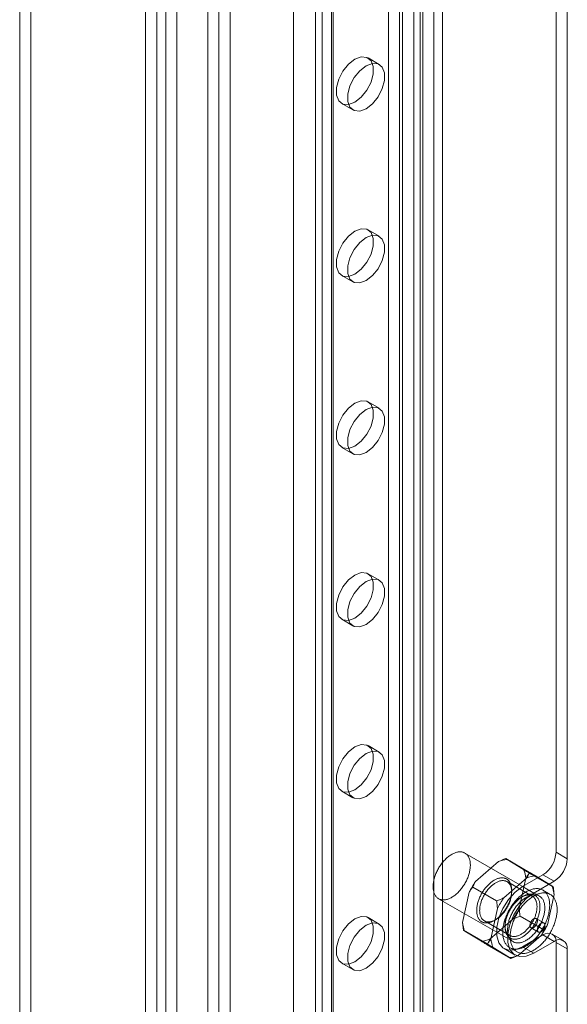
# Model space of a CAD drawing. Units: millimetres. Extents: x 63 to 4312, y 66 to 3036.
# Drawn here: x 3423 to 3475, y 1922 to 2016 of the extents above; entities that cross this region are included whole.
import ezdxf

# ---------------------------------------------------------------- set-up
doc = ezdxf.new("R2010")
doc.units = ezdxf.units.MM
doc.header["$LTSCALE"] = 2

msp = doc.modelspace()

# ---------------------------------------------------------------- linework, layer by layer
at = {"color": 7, "linetype": 'Continuous', "lineweight": 18}
for p, q in [((3441.242, 2623.222), (3441.242, 1806.681)), ((3443.363, 2621.997), (3443.363, 1807.906)), ((3443.363, 2589.338), (3443.363, 1810.358)), ((3442.302, 2588.726), (3442.302, 1809.746)), ((3461.394, 2588.317), (3461.394, 1818.319)), ((3463.516, 2588.317), (3463.516, 1818.319)), ((3449.373, 2581.377), (3449.373, 1811.379)), ((3449.373, 2580.153), (3449.373, 1810.155)), ((3424.451, 2137.707), (3424.451, 1327.814)), ((3423.39, 2137.094), (3423.39, 1327.201)), ((3436.401, 1320.915), (3436.401, 2130.808)), ((3435.34, 1320.303), (3435.34, 2130.196)), ((3437.25, 2130.376), (3437.25, 1321.347)), ((3438.31, 2129.763), (3438.31, 1320.735)), ((3452.099, 1366.988), (3452.099, 2126.371)), ((3451.484, 2125.514), (3451.484, 1366.131)), ((3452.984, 2125.514), (3452.984, 1366.131)), ((3453.159, 1366.376), (3453.159, 2125.759)), ((3453.159, 1365.886), (3453.159, 2125.269)), ((3452.099, 1365.274), (3452.099, 2124.657)), ((3460.796, 1361.478), (3460.796, 2120.861)), ((3461.645, 1361.478), (3461.645, 2120.861)), ((3459.736, 1360.865), (3459.736, 2120.248)), ((3462.705, 1360.865), (3462.705, 2120.248)), ((3458.392, 1436.761), (3458.392, 2063.864)), ((3459.453, 1436.149), (3459.453, 2063.252)), ((3474.302, 1936.484), (3474.302, 2062.028)), ((3475.363, 1935.872), (3475.363, 2061.415)), ((3457.521, 2011.322), (3456.46, 2011.934)), ((3453.96, 2007.604), (3455.021, 2006.992)), ((3457.521, 1994.991), (3456.46, 1995.603)), ((3453.96, 1991.273), (3455.021, 1990.661)), ((3457.521, 1978.66), (3456.46, 1979.272)), ((3453.96, 1974.942), (3455.021, 1974.33)), ((3457.521, 1962.329), (3456.46, 1962.942)), ((3453.96, 1958.611), (3455.021, 1957.999)), ((3457.521, 1945.999), (3456.46, 1946.611)), ((3453.96, 1942.281), (3455.021, 1941.668)), ((3472.723, 1932.322), (3465.652, 1936.404)), ((3475.363, 1935.872), (3474.302, 1936.484)), ((3468.85, 1935.598), (3466.657, 1933.698)), ((3471.792, 1934.575), (3469.53, 1935.881)), ((3471.226, 1934.83), (3469.653, 1935.797)), ((3471.12, 1933.219), (3473.065, 1934.341)), ((3474.036, 1933.195), (3471.773, 1934.501)), ((3473.913, 1933.279), (3472.34, 1934.246)), ((3473.065, 1934.341), (3474.125, 1933.729)), ((3471.537, 1934.047), (3469.344, 1932.146)), ((3472.053, 1932.304), (3469.649, 1933.692)), ((3470.809, 1931.144), (3471.429, 1934.012)), ((3472.181, 1932.606), (3474.125, 1933.729)), ((3466.057, 1932.68), (3465.437, 1929.812)), ((3468.664, 1931.863), (3466.401, 1933.169)), ((3470.095, 1932.708), (3470.095, 1932.871)), ((3471.12, 1933.219), (3472.181, 1932.606)), ((3473.756, 1932.476), (3473.048, 1932.885)), ((3473.496, 1929.593), (3474.116, 1932.461)), ((3463.153, 1932.073), (3470.224, 1927.991)), ((3471.12, 1932.279), (3470.978, 1932.198)), ((3468.744, 1931.129), (3468.124, 1928.261)), ((3457.521, 1929.668), (3456.46, 1930.28)), ((3467.5, 1929.968), (3469.904, 1928.58)), ((3468.016, 1928.225), (3470.209, 1930.126)), ((3468.433, 1929.993), (3468.575, 1930.075)), ((3469.458, 1929.565), (3469.458, 1929.401)), ((3473.152, 1929.103), (3470.889, 1930.409)), ((3473.138, 1929.773), (3472.431, 1930.181)), ((3467.78, 1927.771), (3465.517, 1929.077)), ((3465.64, 1928.993), (3467.213, 1928.026)), ((3473.065, 1928.625), (3471.12, 1927.503)), ((3471.931, 1929.315), (3472.638, 1928.907)), ((3474.125, 1928.013), (3473.065, 1928.625)), ((3475, 1928.1), (3473.939, 1928.712)), ((3470.023, 1926.391), (3467.761, 1927.697)), ((3470.703, 1926.674), (3472.896, 1928.575)), ((3474.125, 1928.013), (3472.181, 1926.89)), ((3474.302, 1569.041), (3474.302, 1927.911)), ((3474.302, 1927.911), (3475.363, 1927.298)), ((3468.327, 1927.442), (3469.9, 1926.475)), ((3469.37, 1927.329), (3470.431, 1926.717)), ((3469.899, 1927.428), (3470.606, 1927.02)), ((3471.12, 1927.503), (3472.181, 1926.89)), ((3475.363, 1568.429), (3475.363, 1927.298)), ((3453.96, 1925.95), (3455.021, 1925.337))]:
    msp.add_line(p, q, dxfattribs=at)
at = {"color": 7, "linetype": 'Continuous', "lineweight": 18, "flags": 128}
for points in [[(3455.21, 2007.728), (3454.605, 2007.502), (3454.074, 2007.549), (3453.679, 2007.864), (3453.469, 2008.409), (3453.469, 2009.118), (3453.679, 2009.906), (3454.074, 2010.677), (3454.605, 2011.338), (3455.21, 2011.81), (3455.815, 2012.036), (3456.346, 2011.989), (3456.741, 2011.673), (3456.951, 2011.128), (3456.951, 2010.419), (3456.741, 2009.632), (3456.346, 2008.861), (3455.815, 2008.2), (3455.21, 2007.728)], [(3456.271, 2007.115), (3455.666, 2006.889), (3455.134, 2006.937), (3454.74, 2007.252), (3454.53, 2007.797), (3454.53, 2008.506), (3454.74, 2009.294), (3455.134, 2010.064), (3455.666, 2010.726), (3456.271, 2011.198), (3456.875, 2011.424), (3457.407, 2011.376), (3457.802, 2011.061), (3458.012, 2010.516), (3458.012, 2009.807), (3457.802, 2009.02), (3457.407, 2008.249), (3456.875, 2007.587), (3456.271, 2007.115)], [(3455.21, 1991.397), (3454.605, 1991.171), (3454.074, 1991.218), (3453.679, 1991.534), (3453.469, 1992.079), (3453.469, 1992.788), (3453.679, 1993.575), (3454.074, 1994.346), (3454.605, 1995.007), (3455.21, 1995.479), (3455.815, 1995.705), (3456.346, 1995.658), (3456.741, 1995.343), (3456.951, 1994.798), (3456.951, 1994.089), (3456.741, 1993.301), (3456.346, 1992.53), (3455.815, 1991.869), (3455.21, 1991.397)], [(3456.271, 1990.784), (3455.666, 1990.559), (3455.134, 1990.606), (3454.74, 1990.921), (3454.53, 1991.466), (3454.53, 1992.175), (3454.74, 1992.963), (3455.134, 1993.734), (3455.666, 1994.395), (3456.271, 1994.867), (3456.875, 1995.093), (3457.407, 1995.046), (3457.802, 1994.73), (3458.012, 1994.185), (3458.012, 1993.476), (3457.802, 1992.689), (3457.407, 1991.918), (3456.875, 1991.257), (3456.271, 1990.784)], [(3455.21, 1975.066), (3454.605, 1974.84), (3454.074, 1974.888), (3453.679, 1975.203), (3453.469, 1975.748), (3453.469, 1976.457), (3453.679, 1977.244), (3454.074, 1978.015), (3454.605, 1978.677), (3455.21, 1979.149), (3455.815, 1979.375), (3456.346, 1979.327), (3456.741, 1979.012), (3456.951, 1978.467), (3456.951, 1977.758), (3456.741, 1976.97), (3456.346, 1976.2), (3455.815, 1975.538), (3455.21, 1975.066)], [(3456.271, 1974.454), (3455.666, 1974.228), (3455.134, 1974.275), (3454.74, 1974.591), (3454.53, 1975.136), (3454.53, 1975.844), (3454.74, 1976.632), (3455.134, 1977.403), (3455.666, 1978.064), (3456.271, 1978.536), (3456.875, 1978.762), (3457.407, 1978.715), (3457.802, 1978.399), (3458.012, 1977.854), (3458.012, 1977.146), (3457.802, 1976.358), (3457.407, 1975.587), (3456.875, 1974.926), (3456.271, 1974.454)], [(3455.21, 1958.735), (3454.605, 1958.509), (3454.074, 1958.557), (3453.679, 1958.872), (3453.469, 1959.417), (3453.469, 1960.126), (3453.679, 1960.913), (3454.074, 1961.684), (3454.605, 1962.346), (3455.21, 1962.818), (3455.815, 1963.044), (3456.346, 1962.996), (3456.741, 1962.681), (3456.951, 1962.136), (3456.951, 1961.427), (3456.741, 1960.64), (3456.346, 1959.869), (3455.815, 1959.207), (3455.21, 1958.735)], [(3456.271, 1958.123), (3455.666, 1957.897), (3455.134, 1957.944), (3454.74, 1958.26), (3454.53, 1958.805), (3454.53, 1959.514), (3454.74, 1960.301), (3455.134, 1961.072), (3455.666, 1961.733), (3456.271, 1962.206), (3456.875, 1962.431), (3457.407, 1962.384), (3457.802, 1962.069), (3458.012, 1961.524), (3458.012, 1960.815), (3457.802, 1960.027), (3457.407, 1959.256), (3456.875, 1958.595), (3456.271, 1958.123)], [(3455.21, 1942.404), (3454.605, 1942.178), (3454.074, 1942.226), (3453.679, 1942.541), (3453.469, 1943.086), (3453.469, 1943.795), (3453.679, 1944.583), (3454.074, 1945.353), (3454.605, 1946.015), (3455.21, 1946.487), (3455.815, 1946.713), (3456.346, 1946.665), (3456.741, 1946.35), (3456.951, 1945.805), (3456.951, 1945.096), (3456.741, 1944.309), (3456.346, 1943.538), (3455.815, 1942.876), (3455.21, 1942.404)], [(3456.271, 1941.792), (3455.666, 1941.566), (3455.134, 1941.614), (3454.74, 1941.929), (3454.53, 1942.474), (3454.53, 1943.183), (3454.74, 1943.97), (3455.134, 1944.741), (3455.666, 1945.403), (3456.271, 1945.875), (3456.875, 1946.101), (3457.407, 1946.053), (3457.802, 1945.738), (3458.012, 1945.193), (3458.012, 1944.484), (3457.802, 1943.696), (3457.407, 1942.926), (3456.875, 1942.264), (3456.271, 1941.792)], [(3466.078, 1934.553), (3466.052, 1934.456), (3466.023, 1934.359), (3465.992, 1934.262), (3465.957, 1934.164), (3465.92, 1934.067), (3465.88, 1933.97), (3465.837, 1933.873), (3465.791, 1933.777), (3465.743, 1933.682), (3465.693, 1933.588), (3465.64, 1933.495), (3465.585, 1933.404), (3465.528, 1933.314), (3465.468, 1933.225), (3465.407, 1933.139), (3465.344, 1933.054), (3465.279, 1932.972), (3465.213, 1932.892), (3465.145, 1932.815), (3465.076, 1932.74), (3465.005, 1932.668), (3464.934, 1932.598), (3464.861, 1932.532), (3464.788, 1932.469), (3464.714, 1932.409), (3464.639, 1932.352), (3464.564, 1932.299), (3464.489, 1932.249), (3464.413, 1932.203), (3464.338, 1932.161), (3464.262, 1932.123), (3464.187, 1932.088), (3464.112, 1932.057), (3464.038, 1932.031), (3463.964, 1932.008), (3463.892, 1931.989), (3463.82, 1931.975), (3463.749, 1931.965), (3463.679, 1931.958), (3463.611, 1931.956), (3463.544, 1931.959), (3463.479, 1931.965), (3463.415, 1931.975), (3463.354, 1931.99), (3463.294, 1932.009), (3463.236, 1932.031), (3463.18, 1932.058), (3463.127, 1932.089), (3463.076, 1932.124), (3463.027, 1932.162), (3462.981, 1932.205), (3462.937, 1932.251), (3462.896, 1932.3), (3462.858, 1932.354), (3462.823, 1932.41), (3462.79, 1932.47), (3462.761, 1932.534), (3462.734, 1932.6), (3462.711, 1932.669), (3462.69, 1932.742), (3462.673, 1932.817), (3462.659, 1932.894), (3462.648, 1932.974), (3462.64, 1933.057), (3462.636, 1933.141), (3462.635, 1933.228), (3462.637, 1933.316), (3462.642, 1933.406), (3462.65, 1933.498), (3462.662, 1933.591), (3462.677, 1933.685), (3462.695, 1933.78), (3462.716, 1933.876), (3462.74, 1933.972), (3462.767, 1934.069), (3462.797, 1934.167), (3462.83, 1934.264), (3462.866, 1934.362), (3462.905, 1934.459), (3462.947, 1934.556), (3462.991, 1934.652), (3463.037, 1934.748), (3463.087, 1934.842), (3463.138, 1934.936), (3463.192, 1935.028), (3463.249, 1935.119), (3463.307, 1935.208), (3463.367, 1935.295), (3463.429, 1935.381), (3463.493, 1935.464), (3463.559, 1935.545), (3463.626, 1935.624), (3463.694, 1935.7), (3463.764, 1935.774), (3463.835, 1935.845), (3463.907, 1935.912), (3463.98, 1935.977), (3464.054, 1936.039), (3464.129, 1936.097), (3464.203, 1936.152), (3464.279, 1936.203), (3464.354, 1936.251), (3464.43, 1936.295), (3464.505, 1936.336), (3464.58, 1936.372), (3464.655, 1936.405), (3464.73, 1936.434), (3464.804, 1936.458), (3464.877, 1936.479), (3464.949, 1936.496), (3465.021, 1936.508), (3465.091, 1936.516), (3465.16, 1936.52), (3465.227, 1936.52), (3465.294, 1936.516), (3465.358, 1936.508), (3465.421, 1936.495), (3465.481, 1936.478), (3465.54, 1936.458), (3465.597, 1936.433), (3465.652, 1936.404), (3465.704, 1936.371), (3465.754, 1936.335), (3465.801, 1936.294), (3465.846, 1936.25), (3465.889, 1936.202), (3465.928, 1936.151), (3465.965, 1936.096), (3465.999, 1936.037), (3466.03, 1935.976), (3466.058, 1935.911), (3466.083, 1935.843), (3466.105, 1935.772), (3466.124, 1935.698), (3466.139, 1935.622), (3466.152, 1935.543), (3466.161, 1935.462), (3466.167, 1935.379), (3466.17, 1935.293), (3466.17, 1935.206), (3466.166, 1935.116), (3466.159, 1935.026), (3466.149, 1934.933), (3466.136, 1934.84), (3466.12, 1934.745), (3466.1, 1934.65), (3466.078, 1934.553)], [(3469.589, 1931.201), (3469.637, 1931.284), (3469.683, 1931.369), (3469.727, 1931.455), (3469.769, 1931.541), (3469.808, 1931.628), (3469.845, 1931.716), (3469.88, 1931.804), (3469.912, 1931.892), (3469.942, 1931.98), (3469.969, 1932.068), (3469.994, 1932.156), (3470.016, 1932.243), (3470.036, 1932.33), (3470.052, 1932.416), (3470.066, 1932.501), (3470.077, 1932.585), (3470.086, 1932.668), (3470.091, 1932.75), (3470.094, 1932.83), (3470.094, 1932.909), (3470.092, 1932.986), (3470.086, 1933.062), (3470.078, 1933.135), (3470.067, 1933.206), (3470.053, 1933.275), (3470.036, 1933.342), (3470.017, 1933.407), (3469.995, 1933.469), (3469.97, 1933.528), (3469.943, 1933.584), (3469.913, 1933.638), (3469.881, 1933.689), (3469.846, 1933.737), (3469.809, 1933.782), (3469.77, 1933.823), (3469.728, 1933.862), (3469.684, 1933.897), (3469.638, 1933.928), (3469.591, 1933.957), (3469.541, 1933.982), (3469.489, 1934.003), (3469.435, 1934.021), (3469.38, 1934.035), (3469.323, 1934.046), (3469.265, 1934.053), (3469.205, 1934.057), (3469.144, 1934.057), (3469.082, 1934.053), (3469.018, 1934.046), (3468.954, 1934.035), (3468.889, 1934.02), (3468.823, 1934.002), (3468.756, 1933.981), (3468.689, 1933.956), (3468.621, 1933.927), (3468.553, 1933.895), (3468.485, 1933.86), (3468.417, 1933.821), (3468.349, 1933.78), (3468.281, 1933.735), (3468.213, 1933.687), (3468.145, 1933.636), (3468.079, 1933.582), (3468.012, 1933.525), (3467.947, 1933.466), (3467.882, 1933.404), (3467.818, 1933.339), (3467.755, 1933.272), (3467.693, 1933.203), (3467.633, 1933.132), (3467.574, 1933.058), (3467.516, 1932.983), (3467.46, 1932.905), (3467.405, 1932.827), (3467.353, 1932.746), (3467.302, 1932.664), (3467.253, 1932.581), (3467.206, 1932.497), (3467.161, 1932.412), (3467.118, 1932.326), (3467.077, 1932.239), (3467.039, 1932.152), (3467.003, 1932.064), (3466.97, 1931.976), (3466.938, 1931.888), (3466.91, 1931.8), (3466.884, 1931.712), (3466.861, 1931.624), (3466.84, 1931.537), (3466.822, 1931.451), (3466.806, 1931.365), (3466.794, 1931.281), (3466.784, 1931.197), (3466.777, 1931.114), (3466.773, 1931.033), (3466.771, 1930.954), (3466.773, 1930.876), (3466.777, 1930.8), (3466.784, 1930.725), (3466.793, 1930.653), (3466.806, 1930.583), (3466.821, 1930.514), (3466.839, 1930.449), (3466.86, 1930.386), (3466.883, 1930.325), (3466.909, 1930.267), (3466.938, 1930.212), (3466.969, 1930.16), (3467.002, 1930.11), (3467.038, 1930.064), (3467.076, 1930.021), (3467.117, 1929.981), (3467.159, 1929.944), (3467.204, 1929.911), (3467.251, 1929.881), (3467.3, 1929.854), (3467.351, 1929.831), (3467.404, 1929.811), (3467.458, 1929.795), (3467.514, 1929.783), (3467.572, 1929.774), (3467.631, 1929.768), (3467.691, 1929.767), (3467.753, 1929.768), (3467.816, 1929.774), (3467.88, 1929.783), (3467.945, 1929.796), (3468.01, 1929.812), (3468.076, 1929.832), (3468.143, 1929.855), (3468.211, 1929.882), (3468.279, 1929.912), (3468.347, 1929.946), (3468.415, 1929.983), (3468.483, 1930.023), (3468.551, 1930.066), (3468.619, 1930.113), (3468.687, 1930.162), (3468.754, 1930.214), (3468.821, 1930.27), (3468.887, 1930.328), (3468.952, 1930.389), (3469.016, 1930.452), (3469.08, 1930.518), (3469.142, 1930.586), (3469.203, 1930.656), (3469.263, 1930.729), (3469.321, 1930.803), (3469.378, 1930.879), (3469.434, 1930.957), (3469.487, 1931.037), (3469.539, 1931.118), (3469.589, 1931.201)], [(3469.632, 1931.18), (3469.584, 1931.101), (3469.534, 1931.023), (3469.483, 1930.947), (3469.429, 1930.872), (3469.374, 1930.799), (3469.318, 1930.728), (3469.26, 1930.66), (3469.201, 1930.593), (3469.141, 1930.528), (3469.08, 1930.466), (3469.018, 1930.407), (3468.955, 1930.35), (3468.891, 1930.296), (3468.827, 1930.245), (3468.762, 1930.196), (3468.697, 1930.151), (3468.632, 1930.109), (3468.566, 1930.07), (3468.501, 1930.034), (3468.436, 1930.002), (3468.371, 1929.973), (3468.306, 1929.947), (3468.242, 1929.925), (3468.178, 1929.907), (3468.116, 1929.892), (3468.054, 1929.88), (3467.993, 1929.872), (3467.933, 1929.868), (3467.874, 1929.868), (3467.817, 1929.871), (3467.761, 1929.878), (3467.706, 1929.888), (3467.653, 1929.902), (3467.602, 1929.919), (3467.553, 1929.94), (3467.505, 1929.965), (3467.46, 1929.993), (3467.416, 1930.024), (3467.375, 1930.059), (3467.336, 1930.097), (3467.299, 1930.138), (3467.265, 1930.183), (3467.233, 1930.23), (3467.203, 1930.28), (3467.176, 1930.334), (3467.152, 1930.39), (3467.13, 1930.448), (3467.111, 1930.51), (3467.095, 1930.573), (3467.081, 1930.639), (3467.07, 1930.708), (3467.062, 1930.778), (3467.057, 1930.85), (3467.054, 1930.924), (3467.055, 1931), (3467.058, 1931.077), (3467.064, 1931.156), (3467.073, 1931.236), (3467.084, 1931.317), (3467.098, 1931.399), (3467.115, 1931.482), (3467.135, 1931.565), (3467.158, 1931.649), (3467.183, 1931.733), (3467.21, 1931.818), (3467.24, 1931.902), (3467.273, 1931.986), (3467.308, 1932.07), (3467.345, 1932.154), (3467.385, 1932.237), (3467.427, 1932.319), (3467.471, 1932.4), (3467.517, 1932.481), (3467.565, 1932.56), (3467.615, 1932.638), (3467.666, 1932.714), (3467.719, 1932.788), (3467.774, 1932.861), (3467.831, 1932.932), (3467.888, 1933.001), (3467.947, 1933.068), (3468.008, 1933.132), (3468.069, 1933.194), (3468.131, 1933.253), (3468.194, 1933.31), (3468.258, 1933.364), (3468.322, 1933.416), (3468.387, 1933.464), (3468.452, 1933.509), (3468.517, 1933.551), (3468.582, 1933.59), (3468.648, 1933.626), (3468.713, 1933.658), (3468.778, 1933.688), (3468.843, 1933.713), (3468.907, 1933.735), (3468.97, 1933.754), (3469.033, 1933.769), (3469.095, 1933.78), (3469.156, 1933.788), (3469.216, 1933.792), (3469.275, 1933.793), (3469.332, 1933.79), (3469.388, 1933.783), (3469.443, 1933.773), (3469.495, 1933.759), (3469.547, 1933.741), (3469.596, 1933.72), (3469.643, 1933.696), (3469.689, 1933.668), (3469.732, 1933.636), (3469.774, 1933.601), (3469.813, 1933.563), (3469.85, 1933.522), (3469.884, 1933.478), (3469.916, 1933.43), (3469.946, 1933.38), (3469.973, 1933.327), (3469.997, 1933.271), (3470.019, 1933.212), (3470.038, 1933.151), (3470.054, 1933.087), (3470.068, 1933.021), (3470.079, 1932.953), (3470.087, 1932.883), (3470.092, 1932.81), (3470.094, 1932.736), (3470.094, 1932.661), (3470.091, 1932.583), (3470.085, 1932.505), (3470.076, 1932.425), (3470.065, 1932.344), (3470.05, 1932.262), (3470.033, 1932.179), (3470.014, 1932.095), (3469.991, 1932.012), (3469.966, 1931.927), (3469.939, 1931.843), (3469.908, 1931.758), (3469.876, 1931.674), (3469.841, 1931.59), (3469.803, 1931.506), (3469.764, 1931.423), (3469.722, 1931.341), (3469.678, 1931.26), (3469.632, 1931.18)], [(3471.12, 1927.503), (3470.423, 1927.216), (3469.782, 1927.184), (3469.25, 1927.409), (3468.869, 1927.874), (3468.67, 1928.54), (3468.67, 1929.353), (3468.869, 1930.248), (3469.25, 1931.152), (3469.782, 1931.992), (3470.423, 1932.7), (3471.12, 1933.219)], [(3473.584, 1930.553), (3473.556, 1930.445), (3473.524, 1930.337), (3473.49, 1930.228), (3473.453, 1930.119), (3473.413, 1930.01), (3473.37, 1929.902), (3473.324, 1929.793), (3473.276, 1929.686), (3473.225, 1929.579), (3473.172, 1929.473), (3473.116, 1929.367), (3473.058, 1929.263), (3472.998, 1929.16), (3472.935, 1929.059), (3472.87, 1928.959), (3472.804, 1928.861), (3472.735, 1928.765), (3472.665, 1928.671), (3472.593, 1928.579), (3472.519, 1928.489), (3472.444, 1928.401), (3472.367, 1928.316), (3472.289, 1928.234), (3472.21, 1928.155), (3472.13, 1928.078), (3472.049, 1928.004), (3471.967, 1927.934), (3471.885, 1927.866), (3471.802, 1927.802), (3471.718, 1927.741), (3471.634, 1927.684), (3471.55, 1927.63), (3471.466, 1927.58), (3471.381, 1927.533), (3471.297, 1927.491), (3471.213, 1927.452), (3471.13, 1927.417), (3471.047, 1927.386), (3470.964, 1927.359), (3470.883, 1927.336), (3470.802, 1927.316), (3470.722, 1927.301), (3470.643, 1927.291), (3470.566, 1927.284), (3470.489, 1927.281), (3470.414, 1927.282), (3470.341, 1927.288), (3470.269, 1927.298), (3470.199, 1927.311), (3470.131, 1927.329), (3470.065, 1927.351), (3470, 1927.377), (3469.938, 1927.407), (3469.878, 1927.441), (3469.821, 1927.478), (3469.765, 1927.52), (3469.712, 1927.565), (3469.662, 1927.614), (3469.614, 1927.667), (3469.569, 1927.723), (3469.527, 1927.783), (3469.487, 1927.846), (3469.451, 1927.912), (3469.417, 1927.982), (3469.386, 1928.055), (3469.358, 1928.131), (3469.333, 1928.209), (3469.311, 1928.291), (3469.293, 1928.375), (3469.277, 1928.461), (3469.265, 1928.551), (3469.255, 1928.642), (3469.249, 1928.736), (3469.246, 1928.831), (3469.247, 1928.929), (3469.25, 1929.028), (3469.257, 1929.129), (3469.267, 1929.231), (3469.28, 1929.335), (3469.296, 1929.44), (3469.315, 1929.546), (3469.338, 1929.653), (3469.363, 1929.76), (3469.391, 1929.868), (3469.423, 1929.977), (3469.457, 1930.085), (3469.494, 1930.194), (3469.535, 1930.303), (3469.577, 1930.411), (3469.623, 1930.52), (3469.671, 1930.627), (3469.722, 1930.734), (3469.775, 1930.841), (3469.831, 1930.946), (3469.889, 1931.05), (3469.95, 1931.153), (3470.012, 1931.254), (3470.077, 1931.354), (3470.143, 1931.452), (3470.212, 1931.548), (3470.282, 1931.642), (3470.354, 1931.734), (3470.428, 1931.824), (3470.503, 1931.912), (3470.58, 1931.997), (3470.658, 1932.079), (3470.737, 1932.159), (3470.817, 1932.235), (3470.898, 1932.309), (3470.98, 1932.38), (3471.062, 1932.447), (3471.145, 1932.511), (3471.229, 1932.572), (3471.313, 1932.629), (3471.397, 1932.683), (3471.481, 1932.733), (3471.566, 1932.78), (3471.65, 1932.822), (3471.734, 1932.861), (3471.817, 1932.896), (3471.9, 1932.927), (3471.983, 1932.954), (3472.064, 1932.978), (3472.145, 1932.997), (3472.225, 1933.012), (3472.304, 1933.023), (3472.382, 1933.029), (3472.458, 1933.032), (3472.533, 1933.031), (3472.606, 1933.025), (3472.678, 1933.015), (3472.748, 1933.002), (3472.816, 1932.984), (3472.882, 1932.962), (3472.947, 1932.936), (3473.009, 1932.906), (3473.069, 1932.872), (3473.127, 1932.835), (3473.182, 1932.793), (3473.235, 1932.748), (3473.285, 1932.699), (3473.333, 1932.646), (3473.378, 1932.59), (3473.42, 1932.53), (3473.46, 1932.467), (3473.497, 1932.401), (3473.53, 1932.331), (3473.561, 1932.258), (3473.589, 1932.183), (3473.614, 1932.104), (3473.636, 1932.022), (3473.654, 1931.938), (3473.67, 1931.852), (3473.682, 1931.762), (3473.692, 1931.671), (3473.698, 1931.577), (3473.701, 1931.482), (3473.7, 1931.384), (3473.697, 1931.285), (3473.69, 1931.184), (3473.68, 1931.082), (3473.667, 1930.978), (3473.651, 1930.873), (3473.632, 1930.767), (3473.61, 1930.661), (3473.584, 1930.553)], [(3472.276, 1929.65), (3472.226, 1929.567), (3472.174, 1929.486), (3472.121, 1929.406), (3472.065, 1929.328), (3472.008, 1929.252), (3471.95, 1929.177), (3471.89, 1929.105), (3471.829, 1929.035), (3471.767, 1928.966), (3471.703, 1928.901), (3471.639, 1928.837), (3471.574, 1928.777), (3471.508, 1928.719), (3471.441, 1928.663), (3471.374, 1928.611), (3471.306, 1928.561), (3471.238, 1928.515), (3471.17, 1928.472), (3471.102, 1928.431), (3471.034, 1928.395), (3470.966, 1928.361), (3470.898, 1928.331), (3470.83, 1928.304), (3470.763, 1928.281), (3470.697, 1928.261), (3470.632, 1928.245), (3470.567, 1928.232), (3470.503, 1928.223), (3470.44, 1928.217), (3470.378, 1928.215), (3470.318, 1928.217), (3470.259, 1928.222), (3470.201, 1928.231), (3470.145, 1928.244), (3470.091, 1928.26), (3470.038, 1928.28), (3469.987, 1928.303), (3469.938, 1928.329), (3469.891, 1928.359), (3469.846, 1928.393), (3469.804, 1928.43), (3469.763, 1928.47), (3469.725, 1928.513), (3469.689, 1928.559), (3469.656, 1928.608), (3469.625, 1928.661), (3469.596, 1928.716), (3469.57, 1928.774), (3469.547, 1928.834), (3469.526, 1928.898), (3469.508, 1928.963), (3469.493, 1929.031), (3469.481, 1929.102), (3469.471, 1929.174), (3469.464, 1929.248), (3469.46, 1929.325), (3469.458, 1929.403), (3469.46, 1929.482), (3469.464, 1929.563), (3469.471, 1929.646), (3469.481, 1929.729), (3469.493, 1929.814), (3469.509, 1929.9), (3469.527, 1929.986), (3469.548, 1930.073), (3469.571, 1930.161), (3469.597, 1930.249), (3469.625, 1930.337), (3469.657, 1930.425), (3469.69, 1930.513), (3469.726, 1930.6), (3469.764, 1930.688), (3469.805, 1930.774), (3469.848, 1930.861), (3469.893, 1930.946), (3469.94, 1931.03), (3469.989, 1931.113), (3470.04, 1931.195), (3470.092, 1931.275), (3470.147, 1931.354), (3470.203, 1931.432), (3470.261, 1931.507), (3470.32, 1931.58), (3470.38, 1931.652), (3470.442, 1931.721), (3470.505, 1931.788), (3470.569, 1931.853), (3470.634, 1931.915), (3470.699, 1931.974), (3470.766, 1932.031), (3470.832, 1932.085), (3470.9, 1932.136), (3470.968, 1932.184), (3471.036, 1932.228), (3471.104, 1932.27), (3471.172, 1932.309), (3471.24, 1932.344), (3471.308, 1932.376), (3471.376, 1932.404), (3471.443, 1932.429), (3471.51, 1932.451), (3471.576, 1932.469), (3471.641, 1932.484), (3471.705, 1932.494), (3471.769, 1932.502), (3471.831, 1932.505), (3471.892, 1932.506), (3471.952, 1932.502), (3472.01, 1932.495), (3472.067, 1932.484), (3472.122, 1932.47), (3472.176, 1932.452), (3472.228, 1932.431), (3472.278, 1932.406), (3472.325, 1932.377), (3472.371, 1932.346), (3472.415, 1932.31), (3472.457, 1932.272), (3472.496, 1932.23), (3472.533, 1932.186), (3472.568, 1932.138), (3472.6, 1932.087), (3472.63, 1932.033), (3472.657, 1931.977), (3472.682, 1931.917), (3472.704, 1931.856), (3472.723, 1931.791), (3472.74, 1931.724), (3472.754, 1931.655), (3472.765, 1931.584), (3472.773, 1931.51), (3472.779, 1931.435), (3472.781, 1931.358), (3472.781, 1931.279), (3472.778, 1931.199), (3472.773, 1931.117), (3472.764, 1931.034), (3472.753, 1930.95), (3472.739, 1930.865), (3472.723, 1930.779), (3472.703, 1930.692), (3472.681, 1930.604), (3472.656, 1930.517), (3472.629, 1930.429), (3472.599, 1930.341), (3472.567, 1930.253), (3472.532, 1930.165), (3472.495, 1930.077), (3472.456, 1929.99), (3472.414, 1929.904), (3472.37, 1929.818), (3472.324, 1929.733), (3472.276, 1929.65)], [(3472.036, 1929.792), (3472.082, 1929.872), (3472.126, 1929.953), (3472.168, 1930.036), (3472.208, 1930.119), (3472.245, 1930.202), (3472.28, 1930.286), (3472.313, 1930.37), (3472.343, 1930.455), (3472.37, 1930.539), (3472.395, 1930.624), (3472.418, 1930.708), (3472.438, 1930.791), (3472.455, 1930.874), (3472.469, 1930.956), (3472.48, 1931.037), (3472.489, 1931.117), (3472.495, 1931.195), (3472.498, 1931.273), (3472.499, 1931.348), (3472.496, 1931.422), (3472.491, 1931.495), (3472.483, 1931.565), (3472.472, 1931.633), (3472.458, 1931.699), (3472.442, 1931.763), (3472.423, 1931.824), (3472.401, 1931.883), (3472.377, 1931.939), (3472.35, 1931.992), (3472.32, 1932.042), (3472.288, 1932.09), (3472.254, 1932.134), (3472.217, 1932.175), (3472.178, 1932.214), (3472.137, 1932.248), (3472.093, 1932.28), (3472.048, 1932.308), (3472, 1932.332), (3471.951, 1932.353), (3471.9, 1932.371), (3471.847, 1932.385), (3471.792, 1932.395), (3471.736, 1932.402), (3471.679, 1932.405), (3471.62, 1932.404), (3471.56, 1932.4), (3471.499, 1932.392), (3471.437, 1932.381), (3471.375, 1932.366), (3471.311, 1932.347), (3471.247, 1932.325), (3471.182, 1932.3), (3471.117, 1932.271), (3471.052, 1932.238), (3470.987, 1932.202), (3470.921, 1932.163), (3470.856, 1932.121), (3470.791, 1932.076), (3470.726, 1932.028), (3470.662, 1931.976), (3470.598, 1931.922), (3470.535, 1931.866), (3470.473, 1931.806), (3470.412, 1931.744), (3470.352, 1931.68), (3470.293, 1931.613), (3470.235, 1931.544), (3470.179, 1931.473), (3470.124, 1931.4), (3470.07, 1931.326), (3470.019, 1931.25), (3469.969, 1931.172), (3469.921, 1931.093), (3469.875, 1931.013), (3469.831, 1930.931), (3469.789, 1930.849), (3469.75, 1930.766), (3469.712, 1930.682), (3469.677, 1930.598), (3469.645, 1930.514), (3469.614, 1930.43), (3469.587, 1930.345), (3469.562, 1930.261), (3469.539, 1930.177), (3469.52, 1930.094), (3469.503, 1930.011), (3469.488, 1929.929), (3469.477, 1929.848), (3469.468, 1929.768), (3469.462, 1929.689), (3469.459, 1929.612), (3469.459, 1929.536), (3469.461, 1929.462), (3469.466, 1929.39), (3469.474, 1929.32), (3469.485, 1929.251), (3469.499, 1929.185), (3469.515, 1929.122), (3469.534, 1929.06), (3469.556, 1929.002), (3469.58, 1928.946), (3469.607, 1928.892), (3469.637, 1928.842), (3469.669, 1928.795), (3469.703, 1928.75), (3469.74, 1928.709), (3469.779, 1928.671), (3469.821, 1928.636), (3469.864, 1928.605), (3469.91, 1928.577), (3469.957, 1928.552), (3470.006, 1928.531), (3470.058, 1928.514), (3470.11, 1928.5), (3470.165, 1928.49), (3470.221, 1928.483), (3470.278, 1928.48), (3470.337, 1928.48), (3470.397, 1928.485), (3470.458, 1928.492), (3470.52, 1928.504), (3470.583, 1928.519), (3470.646, 1928.537), (3470.71, 1928.559), (3470.775, 1928.585), (3470.84, 1928.614), (3470.905, 1928.646), (3470.971, 1928.682), (3471.036, 1928.721), (3471.101, 1928.763), (3471.166, 1928.809), (3471.231, 1928.857), (3471.295, 1928.908), (3471.359, 1928.962), (3471.422, 1929.019), (3471.484, 1929.079), (3471.545, 1929.141), (3471.606, 1929.205), (3471.665, 1929.272), (3471.722, 1929.34), (3471.779, 1929.411), (3471.834, 1929.484), (3471.887, 1929.559), (3471.938, 1929.635), (3471.988, 1929.713), (3472.036, 1929.792)], [(3473.149, 1930.471), (3473.123, 1930.374), (3473.094, 1930.277), (3473.063, 1930.18), (3473.028, 1930.082), (3472.991, 1929.985), (3472.951, 1929.888), (3472.908, 1929.791), (3472.862, 1929.695), (3472.814, 1929.6), (3472.764, 1929.506), (3472.711, 1929.413), (3472.656, 1929.322), (3472.599, 1929.232), (3472.539, 1929.143), (3472.478, 1929.057), (3472.415, 1928.972), (3472.35, 1928.89), (3472.284, 1928.81), (3472.216, 1928.733), (3472.147, 1928.658), (3472.076, 1928.586), (3472.005, 1928.516), (3471.932, 1928.45), (3471.859, 1928.387), (3471.785, 1928.327), (3471.71, 1928.27), (3471.635, 1928.217), (3471.56, 1928.167), (3471.484, 1928.121), (3471.409, 1928.079), (3471.333, 1928.041), (3471.258, 1928.006), (3471.183, 1927.975), (3471.109, 1927.949), (3471.035, 1927.926), (3470.963, 1927.907), (3470.891, 1927.893), (3470.82, 1927.883), (3470.75, 1927.876), (3470.682, 1927.874), (3470.615, 1927.876), (3470.55, 1927.883), (3470.487, 1927.893), (3470.425, 1927.908), (3470.365, 1927.927), (3470.307, 1927.949), (3470.251, 1927.976), (3470.198, 1928.007), (3470.147, 1928.042), (3470.098, 1928.08), (3470.052, 1928.123), (3470.008, 1928.169), (3469.967, 1928.218), (3469.929, 1928.272), (3469.894, 1928.328), (3469.861, 1928.388), (3469.832, 1928.452), (3469.805, 1928.518), (3469.782, 1928.587), (3469.762, 1928.66), (3469.744, 1928.735), (3469.73, 1928.812), (3469.719, 1928.892), (3469.712, 1928.975), (3469.707, 1929.059), (3469.706, 1929.146), (3469.708, 1929.234), (3469.713, 1929.324), (3469.721, 1929.416), (3469.733, 1929.508), (3469.748, 1929.603), (3469.766, 1929.698), (3469.787, 1929.794), (3469.811, 1929.89), (3469.838, 1929.987), (3469.868, 1930.085), (3469.901, 1930.182), (3469.937, 1930.28), (3469.976, 1930.377), (3470.018, 1930.474), (3470.062, 1930.57), (3470.109, 1930.666), (3470.158, 1930.76), (3470.209, 1930.854), (3470.263, 1930.946), (3470.32, 1931.037), (3470.378, 1931.126), (3470.438, 1931.213), (3470.5, 1931.299), (3470.564, 1931.382), (3470.63, 1931.463), (3470.697, 1931.542), (3470.766, 1931.618), (3470.835, 1931.692), (3470.906, 1931.763), (3470.979, 1931.83), (3471.051, 1931.895), (3471.125, 1931.957), (3471.2, 1932.015), (3471.274, 1932.07), (3471.35, 1932.121), (3471.425, 1932.169), (3471.501, 1932.213), (3471.576, 1932.254), (3471.652, 1932.29), (3471.727, 1932.323), (3471.801, 1932.352), (3471.875, 1932.376), (3471.948, 1932.397), (3472.021, 1932.413), (3472.092, 1932.426), (3472.162, 1932.434), (3472.231, 1932.438), (3472.299, 1932.438), (3472.365, 1932.434), (3472.429, 1932.426), (3472.492, 1932.413), (3472.553, 1932.396), (3472.611, 1932.376), (3472.668, 1932.351), (3472.723, 1932.322), (3472.775, 1932.289), (3472.825, 1932.253), (3472.872, 1932.212), (3472.917, 1932.168), (3472.96, 1932.12), (3472.999, 1932.069), (3473.036, 1932.014), (3473.07, 1931.955), (3473.101, 1931.893), (3473.129, 1931.829), (3473.154, 1931.761), (3473.176, 1931.69), (3473.195, 1931.616), (3473.21, 1931.54), (3473.223, 1931.461), (3473.232, 1931.38), (3473.238, 1931.297), (3473.241, 1931.211), (3473.241, 1931.124), (3473.237, 1931.034), (3473.23, 1930.944), (3473.22, 1930.851), (3473.207, 1930.758), (3473.191, 1930.663), (3473.171, 1930.568), (3473.149, 1930.471)], [(3472.181, 1926.89), (3471.483, 1926.604), (3470.843, 1926.572), (3470.31, 1926.797), (3469.929, 1927.262), (3469.731, 1927.927), (3469.731, 1928.741), (3469.929, 1929.636), (3470.31, 1930.54), (3470.843, 1931.38), (3471.483, 1932.088), (3472.181, 1932.606)], [(3474.291, 1930.145), (3474.263, 1930.037), (3474.231, 1929.928), (3474.197, 1929.82), (3474.16, 1929.711), (3474.12, 1929.602), (3474.077, 1929.493), (3474.031, 1929.385), (3473.983, 1929.278), (3473.932, 1929.171), (3473.879, 1929.064), (3473.823, 1928.959), (3473.765, 1928.855), (3473.705, 1928.752), (3473.642, 1928.651), (3473.577, 1928.551), (3473.511, 1928.453), (3473.442, 1928.357), (3473.372, 1928.263), (3473.3, 1928.17), (3473.226, 1928.081), (3473.151, 1927.993), (3473.074, 1927.908), (3472.996, 1927.826), (3472.917, 1927.746), (3472.837, 1927.67), (3472.756, 1927.596), (3472.675, 1927.525), (3472.592, 1927.458), (3472.509, 1927.394), (3472.425, 1927.333), (3472.341, 1927.276), (3472.257, 1927.222), (3472.173, 1927.172), (3472.089, 1927.125), (3472.004, 1927.083), (3471.921, 1927.044), (3471.837, 1927.009), (3471.754, 1926.978), (3471.672, 1926.95), (3471.59, 1926.927), (3471.509, 1926.908), (3471.429, 1926.893), (3471.35, 1926.882), (3471.273, 1926.875), (3471.196, 1926.873), (3471.121, 1926.874), (3471.048, 1926.88), (3470.976, 1926.889), (3470.906, 1926.903), (3470.838, 1926.921), (3470.772, 1926.943), (3470.707, 1926.969), (3470.645, 1926.999), (3470.585, 1927.032), (3470.528, 1927.07), (3470.472, 1927.112), (3470.419, 1927.157), (3470.369, 1927.206), (3470.321, 1927.259), (3470.276, 1927.315), (3470.234, 1927.375), (3470.194, 1927.438), (3470.158, 1927.504), (3470.124, 1927.574), (3470.093, 1927.647), (3470.065, 1927.722), (3470.04, 1927.801), (3470.018, 1927.882), (3470, 1927.967), (3469.984, 1928.053), (3469.972, 1928.142), (3469.963, 1928.234), (3469.956, 1928.327), (3469.954, 1928.423), (3469.954, 1928.521), (3469.957, 1928.62), (3469.964, 1928.721), (3469.974, 1928.823), (3469.987, 1928.927), (3470.003, 1929.032), (3470.022, 1929.138), (3470.045, 1929.244), (3470.07, 1929.352), (3470.098, 1929.46), (3470.13, 1929.568), (3470.164, 1929.677), (3470.202, 1929.786), (3470.242, 1929.895), (3470.285, 1930.003), (3470.33, 1930.111), (3470.378, 1930.219), (3470.429, 1930.326), (3470.482, 1930.432), (3470.538, 1930.538), (3470.596, 1930.642), (3470.657, 1930.744), (3470.719, 1930.846), (3470.784, 1930.946), (3470.851, 1931.044), (3470.919, 1931.14), (3470.99, 1931.234), (3471.062, 1931.326), (3471.135, 1931.416), (3471.21, 1931.504), (3471.287, 1931.588), (3471.365, 1931.671), (3471.444, 1931.75), (3471.524, 1931.827), (3471.605, 1931.901), (3471.687, 1931.971), (3471.769, 1932.039), (3471.852, 1932.103), (3471.936, 1932.164), (3472.02, 1932.221), (3472.104, 1932.275), (3472.188, 1932.325), (3472.273, 1932.371), (3472.357, 1932.414), (3472.441, 1932.453), (3472.524, 1932.488), (3472.607, 1932.519), (3472.69, 1932.546), (3472.771, 1932.569), (3472.852, 1932.588), (3472.932, 1932.603), (3473.011, 1932.614), (3473.089, 1932.621), (3473.165, 1932.624), (3473.24, 1932.622), (3473.313, 1932.617), (3473.385, 1932.607), (3473.455, 1932.594), (3473.523, 1932.576), (3473.59, 1932.554), (3473.654, 1932.528), (3473.716, 1932.498), (3473.776, 1932.464), (3473.834, 1932.427), (3473.889, 1932.385), (3473.942, 1932.34), (3473.992, 1932.291), (3474.04, 1932.238), (3474.085, 1932.182), (3474.127, 1932.122), (3474.167, 1932.059), (3474.204, 1931.993), (3474.237, 1931.923), (3474.268, 1931.85), (3474.296, 1931.774), (3474.321, 1931.696), (3474.343, 1931.614), (3474.362, 1931.53), (3474.377, 1931.443), (3474.39, 1931.354), (3474.399, 1931.263), (3474.405, 1931.169), (3474.408, 1931.074), (3474.407, 1930.976), (3474.404, 1930.877), (3474.397, 1930.776), (3474.387, 1930.674), (3474.374, 1930.57), (3474.358, 1930.465), (3474.339, 1930.359), (3474.317, 1930.252), (3474.291, 1930.145)], [(3455.21, 1926.074), (3454.605, 1925.848), (3454.074, 1925.895), (3453.679, 1926.21), (3453.469, 1926.755), (3453.469, 1927.464), (3453.679, 1928.252), (3454.074, 1929.023), (3454.605, 1929.684), (3455.21, 1930.156), (3455.815, 1930.382), (3456.346, 1930.335), (3456.741, 1930.019), (3456.951, 1929.474), (3456.951, 1928.765), (3456.741, 1927.978), (3456.346, 1927.207), (3455.815, 1926.546), (3455.21, 1926.074)], [(3456.271, 1925.461), (3455.666, 1925.235), (3455.134, 1925.283), (3454.74, 1925.598), (3454.53, 1926.143), (3454.53, 1926.852), (3454.74, 1927.639), (3455.134, 1928.41), (3455.666, 1929.072), (3456.271, 1929.544), (3456.875, 1929.77), (3457.407, 1929.722), (3457.802, 1929.407), (3458.012, 1928.862), (3458.012, 1928.153), (3457.802, 1927.366), (3457.407, 1926.595), (3456.875, 1925.933), (3456.271, 1925.461)], [(3472.516, 1929.811), (3472.525, 1929.854), (3472.531, 1929.896), (3472.534, 1929.936), (3472.534, 1929.975), (3472.53, 1930.011), (3472.524, 1930.046), (3472.514, 1930.077), (3472.501, 1930.106), (3472.485, 1930.131), (3472.467, 1930.153), (3472.446, 1930.171), (3472.423, 1930.186), (3472.397, 1930.196), (3472.369, 1930.203), (3472.34, 1930.205), (3472.309, 1930.203), (3472.278, 1930.197), (3472.245, 1930.187), (3472.211, 1930.173), (3472.178, 1930.155), (3472.144, 1930.133), (3472.111, 1930.108), (3472.078, 1930.08), (3472.047, 1930.049), (3472.016, 1930.015), (3471.987, 1929.978), (3471.96, 1929.94), (3471.935, 1929.9), (3471.912, 1929.858), (3471.891, 1929.815), (3471.873, 1929.772), (3471.858, 1929.729), (3471.846, 1929.685), (3471.836, 1929.643), (3471.83, 1929.601), (3471.827, 1929.561), (3471.828, 1929.522), (3471.831, 1929.485), (3471.838, 1929.451), (3471.847, 1929.419), (3471.86, 1929.391), (3471.876, 1929.365), (3471.894, 1929.344), (3471.915, 1929.325), (3471.939, 1929.311), (3471.964, 1929.301), (3471.992, 1929.294), (3472.021, 1929.292), (3472.052, 1929.294), (3472.084, 1929.3), (3472.117, 1929.31), (3472.15, 1929.324), (3472.183, 1929.342), (3472.217, 1929.363), (3472.25, 1929.388), (3472.283, 1929.417), (3472.315, 1929.448), (3472.345, 1929.482), (3472.374, 1929.518), (3472.401, 1929.557), (3472.427, 1929.597), (3472.45, 1929.639), (3472.47, 1929.681), (3472.488, 1929.725), (3472.503, 1929.768), (3472.516, 1929.811)], [(3472.553, 1929.277), (3472.544, 1929.235), (3472.537, 1929.193), (3472.534, 1929.152), (3472.535, 1929.114), (3472.538, 1929.077), (3472.545, 1929.043), (3472.555, 1929.011), (3472.567, 1928.983), (3472.583, 1928.957), (3472.601, 1928.935), (3472.622, 1928.917), (3472.646, 1928.903), (3472.671, 1928.892), (3472.699, 1928.886), (3472.728, 1928.884), (3472.759, 1928.886), (3472.791, 1928.892), (3472.824, 1928.902), (3472.857, 1928.916), (3472.891, 1928.934), (3472.924, 1928.955), (3472.957, 1928.98), (3472.99, 1929.008), (3473.022, 1929.04), (3473.052, 1929.074), (3473.081, 1929.11), (3473.109, 1929.149), (3473.134, 1929.189), (3473.157, 1929.231), (3473.177, 1929.273), (3473.195, 1929.316), (3473.211, 1929.36), (3473.223, 1929.403), (3473.232, 1929.446), (3473.238, 1929.488), (3473.241, 1929.528), (3473.241, 1929.567), (3473.237, 1929.603), (3473.231, 1929.638), (3473.221, 1929.669), (3473.208, 1929.698), (3473.193, 1929.723), (3473.174, 1929.745), (3473.153, 1929.763), (3473.13, 1929.778), (3473.104, 1929.788), (3473.077, 1929.794), (3473.047, 1929.797), (3473.017, 1929.795), (3472.985, 1929.789), (3472.952, 1929.779), (3472.919, 1929.765), (3472.885, 1929.747), (3472.851, 1929.725), (3472.818, 1929.7), (3472.785, 1929.672), (3472.754, 1929.641), (3472.723, 1929.607), (3472.694, 1929.57), (3472.667, 1929.532), (3472.642, 1929.491), (3472.619, 1929.45), (3472.598, 1929.407), (3472.58, 1929.364), (3472.565, 1929.32), (3472.553, 1929.277)]]:
    msp.add_lwpolyline(points, dxfattribs=at)
at = {"color": 7, "linetype": 'Continuous', "lineweight": 18}
for centre, radius, start, end in [((3471.615, 1936.607), 2.689, 302.60548, 357.39452), ((3469.853, 1933.273), 2.533, 94.51803, 113.33343), ((3472.676, 1935.994), 2.689, 302.60548, 357.39452), ((3468.747, 1933.78), 2.692, 4.93539, 22.96189), ((3472.54, 1931.721), 2.533, 94.51803, 113.33343), ((3472.667, 1929.468), 7.349, 144.85814, 154.08168), ((3471.434, 1932.229), 2.692, 4.93539, 22.96189), ((3475.354, 1927.916), 7.349, 144.85814, 154.08168), ((3464.199, 1934.356), 7.349, 324.85814, 334.08168), ((3468.119, 1930.044), 2.692, 184.93539, 202.96189), ((3466.886, 1932.805), 7.349, 324.85814, 334.08168), ((3473.548, 1928.033), 0.764, 350.78596, 129.20329), ((3467.013, 1930.551), 2.533, 274.51803, 293.33343), ((3470.806, 1928.492), 2.692, 184.93539, 202.96189), ((3474.608, 1927.421), 0.764, 350.78596, 129.20329), ((3469.7, 1929), 2.533, 274.51803, 293.33343)]:
    msp.add_arc(centre, radius, start, end, dxfattribs=at)
for points, knots in [([(3469.53, 1935.881), (3469.472, 1935.86), (3469.357, 1935.816), (3469.186, 1935.746), (3469.016, 1935.674), (3468.905, 1935.624), (3468.85, 1935.598)], [0, 0, 0, 0, 0.249604, 0.499346, 0.749574, 1, 1, 1, 1]), ([(3469.653, 1935.797), (3469.64, 1935.806), (3469.615, 1935.823), (3469.583, 1935.845), (3469.554, 1935.864), (3469.538, 1935.876), (3469.53, 1935.881)], [0, 0, 0, 0, 0.249538, 0.499282, 0.749567, 1, 1, 1, 1]), ([(3471.773, 1934.501), (3471.712, 1934.538), (3471.587, 1934.613), (3471.404, 1934.723), (3471.285, 1934.794), (3471.226, 1934.83)], [0, 0, 0, 0, 0.329751, 0.664654, 1, 1, 1, 1]), ([(3471.429, 1934.012), (3471.442, 1934.032), (3471.478, 1934.09), (3471.54, 1934.184), (3471.641, 1934.329), (3471.72, 1934.432), (3471.773, 1934.501)], [0, 0, 0, 0, 0.11721, 0.337611, 0.558146, 1, 1, 1, 1]), ([(3471.537, 1934.047), (3471.548, 1934.067), (3471.581, 1934.126), (3471.632, 1934.224), (3471.708, 1934.379), (3471.759, 1934.497), (3471.792, 1934.575)], [0, 0, 0, 0, 0.11721, 0.337611, 0.558146, 1, 1, 1, 1]), ([(3471.792, 1934.575), (3471.854, 1934.538), (3471.978, 1934.464), (3472.162, 1934.354), (3472.281, 1934.282), (3472.34, 1934.246)], [0, 0, 0, 0, 0.329751, 0.664654, 1, 1, 1, 1]), ([(3466.657, 1933.698), (3466.646, 1933.677), (3466.613, 1933.618), (3466.562, 1933.521), (3466.486, 1933.365), (3466.435, 1933.248), (3466.401, 1933.169)], [0, 0, 0, 0, 0.11721, 0.337611, 0.558146, 1, 1, 1, 1]), ([(3473.913, 1933.279), (3473.925, 1933.271), (3473.951, 1933.254), (3473.983, 1933.232), (3474.012, 1933.212), (3474.028, 1933.201), (3474.036, 1933.195)], [0, 0, 0, 0, 0.249538, 0.499282, 0.749567, 1, 1, 1, 1]), ([(3466.401, 1933.169), (3466.371, 1933.131), (3466.311, 1933.053), (3466.223, 1932.932), (3466.138, 1932.809), (3466.084, 1932.723), (3466.057, 1932.68)], [0, 0, 0, 0, 0.249604, 0.499346, 0.749574, 1, 1, 1, 1]), ([(3474.036, 1933.195), (3474.045, 1933.134), (3474.062, 1933.012), (3474.084, 1932.828), (3474.102, 1932.644), (3474.111, 1932.522), (3474.116, 1932.461)], [0, 0, 0, 0, 0.249604, 0.499346, 0.749574, 1, 1, 1, 1]), ([(3468.664, 1931.863), (3468.722, 1931.885), (3468.837, 1931.929), (3469.008, 1931.998), (3469.177, 1932.07), (3469.289, 1932.121), (3469.344, 1932.146)], [0, 0, 0, 0, 0.249604, 0.499346, 0.749574, 1, 1, 1, 1]), ([(3468.744, 1931.129), (3468.742, 1931.157), (3468.736, 1931.24), (3468.724, 1931.376), (3468.701, 1931.593), (3468.679, 1931.755), (3468.664, 1931.863)], [0, 0, 0, 0, 0.11721, 0.337611, 0.558146, 1, 1, 1, 1]), ([(3470.889, 1930.409), (3470.88, 1930.47), (3470.863, 1930.593), (3470.841, 1930.776), (3470.823, 1930.96), (3470.814, 1931.083), (3470.809, 1931.144)], [0, 0, 0, 0, 0.249604, 0.499346, 0.749574, 1, 1, 1, 1]), ([(3465.437, 1929.812), (3465.439, 1929.783), (3465.445, 1929.701), (3465.457, 1929.564), (3465.48, 1929.348), (3465.502, 1929.186), (3465.517, 1929.077)], [0, 0, 0, 0, 0.11721, 0.337611, 0.558146, 1, 1, 1, 1]), ([(3470.209, 1930.126), (3470.235, 1930.138), (3470.31, 1930.172), (3470.435, 1930.227), (3470.635, 1930.312), (3470.787, 1930.37), (3470.889, 1930.409)], [0, 0, 0, 0, 0.11721, 0.337611, 0.558146, 1, 1, 1, 1]), ([(3473.496, 1929.593), (3473.483, 1929.573), (3473.447, 1929.514), (3473.385, 1929.421), (3473.284, 1929.275), (3473.205, 1929.172), (3473.152, 1929.103)], [0, 0, 0, 0, 0.11721, 0.337611, 0.558146, 1, 1, 1, 1]), ([(3465.517, 1929.077), (3465.528, 1929.07), (3465.549, 1929.054), (3465.59, 1929.027), (3465.624, 1929.004), (3465.64, 1928.993)], [0, 0, 0, 0, 0.329751, 0.664654, 1, 1, 1, 1]), ([(3473.152, 1929.103), (3473.133, 1929.059), (3473.095, 1928.97), (3473.033, 1928.838), (3472.968, 1928.706), (3472.92, 1928.619), (3472.896, 1928.575)], [0, 0, 0, 0, 0.249604, 0.499346, 0.749574, 1, 1, 1, 1]), ([(3467.213, 1928.026), (3467.257, 1928), (3467.346, 1927.946), (3467.482, 1927.865), (3467.62, 1927.782), (3467.714, 1927.725), (3467.761, 1927.697)], [0, 0, 0, 0, 0.249538, 0.499282, 0.749567, 1, 1, 1, 1]), ([(3467.761, 1927.697), (3467.779, 1927.742), (3467.817, 1927.83), (3467.879, 1927.962), (3467.944, 1928.094), (3467.992, 1928.182), (3468.016, 1928.225)], [0, 0, 0, 0, 0.249604, 0.499346, 0.749574, 1, 1, 1, 1]), ([(3467.78, 1927.771), (3467.81, 1927.81), (3467.87, 1927.887), (3467.958, 1928.008), (3468.043, 1928.132), (3468.097, 1928.218), (3468.124, 1928.261)], [0, 0, 0, 0, 0.249604, 0.499346, 0.749574, 1, 1, 1, 1]), ([(3468.327, 1927.442), (3468.283, 1927.469), (3468.195, 1927.522), (3468.059, 1927.604), (3467.92, 1927.687), (3467.827, 1927.743), (3467.78, 1927.771)], [0, 0, 0, 0, 0.249538, 0.499282, 0.749567, 1, 1, 1, 1]), ([(3470.023, 1926.391), (3470.013, 1926.399), (3469.991, 1926.414), (3469.95, 1926.442), (3469.917, 1926.464), (3469.9, 1926.475)], [0, 0, 0, 0, 0.329751, 0.664654, 1, 1, 1, 1]), ([(3470.703, 1926.674), (3470.677, 1926.662), (3470.603, 1926.628), (3470.477, 1926.573), (3470.278, 1926.489), (3470.125, 1926.43), (3470.023, 1926.391)], [0, 0, 0, 0, 0.11721, 0.337611, 0.558146, 1, 1, 1, 1])]:
    msp.add_open_spline(points, degree=3, knots=knots, dxfattribs=at)

doc.saveas('drawing.dxf')
